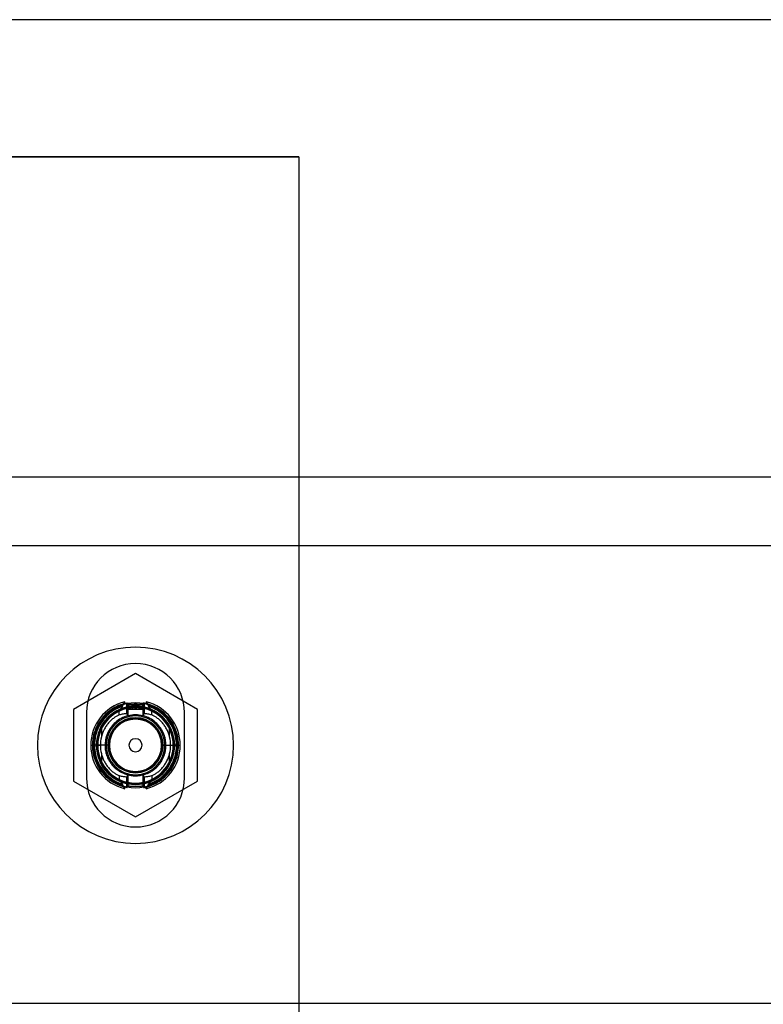
# Model space of a CAD drawing. Units: millimetres. Extents: x 0 to 69.7, y 0 to 81.8.
# Drawn here: x 37.2 to 37.3, y 15.9 to 16.1 of the extents above; entities that cross this region are included whole.
import ezdxf

# ---------------------------------------------------------------- set-up
doc = ezdxf.new("R2010")
doc.units = ezdxf.units.MM
doc.layers.add('PU-MOBILIER', color=7, linetype='Continuous')

msp = doc.modelspace()

# ---------------------------------------------------------------- linework, layer by layer
at = {"layer": 'PU-MOBILIER'}
for p, q in [((37.56638172963722, 16.07224714616314), (35.06638172963722, 16.07224714616314)), ((37.11638172964013, 16.0512471461625), (37.26638172964159, 16.0512471461625)), ((37.26638172964159, 16.0512471461625), (37.20993172963791, 16.0512471461625)), ((37.26638172964159, 16.0512471461625), (37.26638172964159, 15.70124714616395)), ((37.56638172963722, 16.00224714616343), (35.06638172963722, 16.00224714616343)), ((37.56638172963722, 15.99174714616674), (35.06638172963722, 15.99174714616674)), ((37.24138172964013, 15.97221680128132), (37.23188172964002, 15.96673197372002)), ((37.25088172964025, 15.96673197372002), (37.24138172964013, 15.97221680127404)), ((37.23941141191609, 15.96725875228003), (37.23972952144687, 15.9678873323428)), ((37.23975158163376, 15.96754895000777), (37.23972952144687, 15.9678873323428)), ((37.24303393781157, 15.96788733245921), (37.24301187763923, 15.96754895000777)), ((37.24303393781157, 15.96788733245921), (37.2433520473569, 15.96725875228003)), ((37.23188172964002, 15.96673197372002), (37.23188172964002, 15.95576231861196)), ((37.23888690427703, 15.96588471237919), (37.23888690427703, 15.96653748738026)), ((37.23934354059748, 15.96718694565061), (37.23894245728298, 15.9665633427212)), ((37.24004852272629, 15.96769674972165), (37.23975158163376, 15.96754895000777)), ((37.24004852273357, 15.96605005473975), (37.24004852273357, 15.96769674972165)), ((37.24028285995156, 15.96574774180044), (37.24028285995156, 15.96752406861924)), ((37.24030172963831, 15.96749714616453), (37.24030172963831, 15.96674714616529)), ((37.2415017296371, 15.96749714616453), (37.24030172963831, 15.96749714616453)), ((37.24246172964195, 15.96749714616453), (37.24030172963831, 15.96749714616453)), ((37.24030172963831, 15.96749714616453), (37.24126172963589, 15.96749714616453)), ((37.24090172963771, 15.96749714616453), (37.24030172963831, 15.96749714616453)), ((37.2415017296371, 15.96674714616529), (37.24030172963831, 15.96674714616529)), ((37.24246172964195, 15.96674714616529), (37.24030172963831, 15.96674714616529)), ((37.24030172963831, 15.96674714616529), (37.24126172963589, 15.96674714616529)), ((37.24090172963771, 15.96674714616529), (37.24030172963831, 15.96674714616529)), ((37.24090172963771, 15.96749714616453), (37.24090172963771, 15.96674714616529)), ((37.24126172963589, 15.96749714616453), (37.24126172963589, 15.96674714616529)), ((37.24126172963589, 15.96749714616453), (37.24246172964195, 15.96749714616453)), ((37.24126172963589, 15.96674714616529), (37.24246172964195, 15.96674714616529)), ((37.24246172964195, 15.96749714616453), (37.2415017296371, 15.96749714616453)), ((37.2415017296371, 15.96749714616453), (37.2415017296371, 15.96674714616529)), ((37.24246172964195, 15.96674714616529), (37.2415017296371, 15.96674714616529)), ((37.24246172964195, 15.96749714616453), (37.24189330858645, 15.96749714616453)), ((37.24189330858645, 15.96749714616453), (37.24189330858645, 15.96674714616529)), ((37.24189330858645, 15.96674714616529), (37.24246172964195, 15.96674714616529)), ((37.24246172964195, 15.96749714616453), (37.24246172964195, 15.96674714616529)), ((37.24248059934326, 15.967524068692), (37.24248059934326, 15.96574774180772)), ((37.2427149365467, 15.96769674972165), (37.2427149365467, 15.96605005474703)), ((37.24301187763923, 15.96754895000777), (37.2427149365467, 15.96769674972165)), ((37.24382100199728, 15.96656334271393), (37.24341991867551, 15.96718694565789)), ((37.24387655499596, 15.96588471232099), (37.24387655499596, 15.96653748708923)), ((37.25088172964025, 15.95576231861196), (37.25088172964025, 15.96673197372002)), ((37.23388172964042, 15.96624714616337), (37.23388172964042, 15.95624714616861)), ((37.24888172963984, 15.95624714616861), (37.24888172963984, 15.96624714616337)), ((37.23616052877333, 15.96388337819371), (37.23616052872968, 15.9638833623103)), ((37.23616052872968, 15.96388337819371), (37.23616052872968, 15.96249082074792)), ((37.23616052872968, 15.9638833623103), (37.23616052872968, 15.9625206148412)), ((37.24660293053604, 15.96249082054419), (37.24660293053604, 15.96388337819371)), ((37.24660293050693, 15.96388337819371), (37.24660293053604, 15.96388336233213)), ((37.24660293053604, 15.96252061489213), (37.24660293053604, 15.96388336233213)), ((37.23453907913063, 15.96124714616599), (37.23505547003879, 15.96124714616599)), ((37.23560632108275, 15.96124714616599), (37.23483853426297, 15.96124714616599)), ((37.2368817296374, 15.96124714616599), (37.23538172963891, 15.96124714616599)), ((37.23728172964184, 15.96124714616599), (37.23553172963876, 15.96124714616599)), ((37.23553172963876, 15.96124714616599), (37.23600747049205, 15.96124714616599)), ((37.23553274900042, 15.96124714616599), (37.23553262688802, 15.96124714616599)), ((37.23738172963932, 15.96124714616599), (37.2368817296374, 15.96124714616599)), ((37.24538172964095, 15.96124714616599), (37.24588172964287, 15.96124714616599)), ((37.24548172963842, 15.96124714616599), (37.24723172964151, 15.96124714616599)), ((37.24588172964287, 15.96124714616599), (37.24738172964135, 15.96124714616599)), ((37.24675598878822, 15.96124714616599), (37.24723172964151, 15.96124714616599)), ((37.24715713819752, 15.96124714616599), (37.24792492501729, 15.96124714616599)), ((37.24766149336939, 15.96124714616599), (37.24723083202844, 15.96124714616599)), ((37.24766149336939, 15.96124714616599), (37.24770798922692, 15.96124714616599)), ((37.24789095888264, 15.96124714616599), (37.24822438014963, 15.96124714616599)), ((37.23616052872968, 15.96000347183144), (37.23616052872968, 15.95861091414554)), ((37.23616052872968, 15.9599736774835), (37.23616052872968, 15.9586109300144)), ((37.24660293053604, 15.95861091419647), (37.24660293053604, 15.9600034715404)), ((37.24660293053604, 15.95861092999985), (37.24660293054331, 15.95997367744712)), ((37.23616052876606, 15.95861091414554), (37.23616052872968, 15.9586109300144)), ((37.24660293053604, 15.95861092999985), (37.24660293053604, 15.95861091419647)), ((37.23188172964002, 15.95576231861196), (37.24138172964013, 15.95027749105793)), ((37.23888690429158, 15.95660958001099), (37.23888690429158, 15.9559568048644)), ((37.23894245718112, 15.95593094965443), (37.23934354059748, 15.95530734667409)), ((37.24004852273357, 15.95479754261032), (37.24004852273357, 15.95644423758495)), ((37.24028285992245, 15.95497022363998), (37.24028285992245, 15.95674655052426)), ((37.24138172964013, 15.95027749105066), (37.25088172964025, 15.95576231861196)), ((37.24248059932143, 15.95674655052426), (37.24248059932143, 15.95497022371273)), ((37.24271493653942, 15.95644423758495), (37.24271493653942, 15.95479754261032)), ((37.24341991867551, 15.95530734667409), (37.24382100539516, 15.95593095773802)), ((37.24382101921947, 15.9559309568067), (37.24387656478212, 15.95595680939732)), ((37.24387655498868, 15.95660957996733), (37.24387655498868, 15.95595682699786)), ((37.23972952146142, 15.95460695985821), (37.23941141190881, 15.95523554005922)), ((37.23975157138194, 15.95494534866157), (37.24004852272629, 15.95479754261032)), ((37.2427149365467, 15.95479754261032), (37.2430118776174, 15.95494534259342)), ((37.24303393782612, 15.95460696002556), (37.2430118776174, 15.95494534259342)), ((37.24303393784795, 15.95460695991642), (37.24335204734235, 15.95523554000101)), ((37.56638172963722, 15.92174714616704), (35.06638172963722, 15.92174714616704))]:
    msp.add_line(p, q, dxfattribs=at)
for centre, radius, start, end in [((37.24138172964013, 15.96124714616599), 0.015, 0, 180), ((37.24138172964013, 15.96124714616599), 0.015, 0, 180), ((37.24138172964013, 15.96624714616337), 0.007500000000000569, 0, 180), ((37.24138172964013, 15.96624714616337), 0.007500000000000569, 0, 180), ((37.24138172964013, 15.96124714616599), 0.006842650509626083, 103.9725699272444, 180), ((37.24138172964013, 15.96124714616599), 0.006842650510000112, 0, 76.02743038315441), ((37.24138172964013, 15.96124714616599), 0.006543195378571192, 101.1400645111728, 180), ((37.24138172964013, 15.96124714616599), 0.006509229279251275, 104.5033295837937, 255.4965689968483), ((37.24138172964013, 15.96124714616599), 0.006499999999999772, 0, 180), ((37.24138172964013, 15.96124714616599), 0.006499999999999772, 0, 180), ((37.24138172964013, 15.96124714616599), 0.006500000000000341, 0, 180), ((37.24138172964013, 15.96124714616599), 0.006500000000000341, 0, 180), ((37.24138172964013, 15.96124714616599), 0.006326259604065634, 108.1466758492751, 180), ((37.24138172964013, 15.96124714616599), 0.005999999999999659, 0, 180), ((37.24138172964013, 15.96124714616599), 0.005999999999999659, 0, 180), ((37.24138172964013, 15.96124714616599), 0.005999999999999943, 90, 270), ((37.24138172964013, 15.96124714616599), 0.005999999999999943, 90, 270), ((37.24138172964013, 15.96124714616599), 0.005849999999999795, 0, 180), ((37.24138172964013, 15.96124714616599), 0.005849999999999795, 0, 180), ((37.24138172964013, 15.96124714616599), 0.00584910275000027, 114.6474501041032, 180), ((37.24138172964013, 15.96124714616599), 0.005775408558000095, 0, 180), ((37.24138172964013, 15.96124714616599), 0.005999999999999943, 270, 90), ((37.24138172964013, 15.96124714616599), 0.005999999999999943, 270, 90), ((37.24138172964013, 15.96124714616599), 0.006543195384030716, 1.274244887219854e-07, 78.85993556368327), ((37.24138172964013, 15.96124714616599), 0.006509229244908284, 0, 75.4966703980868), ((37.24138172964013, 15.96124714616599), 0.006326259604574034, 0, 71.8533241508798), ((37.24138172964013, 15.96124714616599), 0.00584910275000027, 0, 65.35254989589677), ((37.24138172964013, 15.96124714616599), 0.004499999999999886, 0, 180), ((37.24138172964013, 15.96124714616599), 0.004499999999999886, 0, 180), ((37.24138172964013, 15.96124714616599), 0.004210000000275045, 0, 180), ((37.24138172964013, 15.96124714616599), 0.004209999999999923, 0, 180), ((37.24138172964013, 15.96124714616599), 0.00410000000000025, 0, 180), ((37.24138172964013, 15.96124714616599), 0.004000000000000341, 0, 180), ((37.24138172964013, 15.96124714616599), 0.005848980640000309, 153.2105117500316, 180), ((37.24138172964013, 15.96124714616599), 0.005848980640178589, 333.2105115270063, 26.78948847299369), ((37.24138172964013, 15.96124714616599), 0.005374259150349872, 166.2929868094454, 179.9999991467292), ((37.24138172964013, 15.96124714616599), 0.000999999999999659, 0, 180), ((37.24138172964013, 15.96124714616599), 0.001000000000000227, 0, 180), ((37.24138172964013, 15.96124714616599), 0.005374259151325447, 0, 13.70701375488178), ((37.24138172964013, 15.96124714616599), 0.015, 180, 0), ((37.24138172964013, 15.96124714616599), 0.015, 180, 0), ((37.24138172964013, 15.96124714616599), 0.006842650509626083, 180, 256.0274303831074), ((37.24138172964013, 15.96124714616599), 0.006543195383942118, 180, 258.859935501131), ((37.24138172964013, 15.96124714616599), 0.006499999999999772, 180, 0), ((37.24138172964013, 15.96124714616599), 0.006499999999999772, 180, 0), ((37.24138172964013, 15.96124714616599), 0.006500000000000341, 180, 0), ((37.24138172964013, 15.96124714616599), 0.006500000000000341, 180, 0), ((37.24138172964013, 15.96124714616599), 0.006326259604000337, 180, 251.8533240880946), ((37.24138172964013, 15.96124714616599), 0.005999999999999659, 180, 0), ((37.24138172964013, 15.96124714616599), 0.005999999999999659, 180, 0), ((37.24138172964013, 15.96124714616599), 0.005849999999999795, 180, 0), ((37.24138172964013, 15.96124714616599), 0.005849999999999795, 180, 0), ((37.24138172964013, 15.96124714616599), 0.005849102750000393, 180, 245.3525488106111), ((37.24138172964013, 15.96124714616599), 0.005848980640000305, 180, 206.789488313594), ((37.24138172964013, 15.96124714616599), 0.005775408558000095, 180, 0), ((37.24138172964013, 15.96124714616599), 0.00537425915069101, 179.9999991467292, 193.707013265959), ((37.24138172964013, 15.96124714616599), 0.004499999999999886, 180, 0), ((37.24138172964013, 15.96124714616599), 0.004499999999999886, 180, 0), ((37.24138172964013, 15.96124714616599), 0.004210000000275045, 180, 0), ((37.24138172964013, 15.96124714616599), 0.004209999999999923, 180, 0), ((37.24138172964013, 15.96124714616599), 0.00410000000000025, 180, 0), ((37.24138172964013, 15.96124714616599), 0.004000000000000341, 180, 0), ((37.24138172964013, 15.96124714616599), 0.000999999999999659, 180, 0), ((37.24138172964013, 15.96124714616599), 0.001000000000000227, 180, 0), ((37.24138172964013, 15.96124714616599), 0.006543195378818671, 281.1400643862042, 1.274244888232748e-07), ((37.24138172964013, 15.96124714616599), 0.006842650510000431, 283.9725699861797, 0), ((37.24138172964013, 15.96124714616599), 0.006326259604574034, 288.1466754950754, 0), ((37.24138172964013, 15.96124714616599), 0.00584910275000027, 294.6476328134193, 0), ((37.24138172964013, 15.96124714616599), 0.005374259151001298, 346.2929863388217, 0), ((37.24138172964013, 15.95624714616861), 0.007500000000000569, 180, 0), ((37.24138172964013, 15.95624714616861), 0.007500000000000569, 180, 0)]:
    msp.add_arc(centre, radius, start, end, dxfattribs=at)
for points, knots in [([(37.2400643841902, 15.96770402422408), (37.2397315097187, 15.96762015822605), (37.23901680325071, 15.96744009163376), (37.23799789920304, 15.96694022015436), (37.23705346637872, 15.96626136148552), (37.23627542540635, 15.96545945329126), (37.2356868544739, 15.96461133987759), (37.23528173442902, 15.9637887761055), (37.23501908740582, 15.96301790332654), (37.23484797185666, 15.96222798573581), (37.23476740271145, 15.96132455396582), (37.23483308689902, 15.96025375669706), (37.23511902722385, 15.95906462280254), (37.23568037975929, 15.9578462146892), (37.23652851089719, 15.9567109830532), (37.23761990047206, 15.95577705183678), (37.23882230631717, 15.95511415834335), (37.23967248453847, 15.95489251145045), (37.24006566272147, 15.95479000738851)], [0, 0, 0, 0, 0.05701410969764958, 0.1224135699470449, 0.187399576296308, 0.2497563606766137, 0.3073779619709414, 0.358504224191587, 0.401840894475423, 0.4425916269159704, 0.4927392125292375, 0.5523063597071303, 0.6203365681287114, 0.6950831828546835, 0.7740328298302144, 0.8541909033704784, 0.9325683070614653, 1, 1, 1, 1]), ([(37.23934354059748, 15.96718694565061), (37.23901908584231, 15.96705769091932), (37.23833465405915, 15.96678503025032), (37.23736975909561, 15.96612618719519), (37.23646499290044, 15.96522931229265), (37.23571705742507, 15.9640778642206), (37.23521839798196, 15.96272151282028), (37.2350429478247, 15.96124714618054), (37.23521839797468, 15.9597727795408), (37.23571705741779, 15.95841642814048), (37.23646499288589, 15.95726498005388), (37.23736975908106, 15.95636810514407), (37.2383346540446, 15.95570926208893), (37.23901908583503, 15.95543660141266), (37.23934354059748, 15.95530734667409)], [0, 0, 0, 0, 0.06723516320796527, 0.1418314318155776, 0.2235819420124681, 0.3116626604007345, 0.4045339569812306, 0.4999999990245335, 0.5954660411485846, 0.688337337958292, 0.7764180566901007, 0.8581685673011769, 0.9327648363520201, 1, 1, 1, 1]), ([(37.23888690392778, 15.96653748738026), (37.23878922711447, 15.96648978012672), (37.23859206274938, 15.96639348121244), (37.23822547544842, 15.96617827548471), (37.23783458627441, 15.96590657083289), (37.23749066669553, 15.96562134103442), (37.237199486568, 15.96534078072), (37.23695971615962, 15.96508145795087), (37.23670174854488, 15.96476394470665), (37.23642224979995, 15.96436739973433), (37.2362520783936, 15.96405268819944), (37.23616052877333, 15.96388337819371)], [0, 0, 0, 0, 0.1237534281126174, 0.2498010134524964, 0.3712757566738388, 0.499575932310358, 0.5777549500132684, 0.6607992018585989, 0.749104434506214, 0.8650220161429981, 1, 1, 1, 1]), ([(37.23894245728298, 15.9665633427212), (37.23893212508847, 15.96655858167651), (37.23891367478064, 15.96655007982918), (37.2388950839013, 15.96654133506672), (37.23888690392778, 15.96653748738026)], [0, 0, 0, 0, 0.5600009519006665, 0.9999999999999999, 0.9999999999999999, 0.9999999999999999, 0.9999999999999999]), ([(37.23941141191609, 15.96725875228003), (37.2393987757605, 15.96724568470381), (37.23937622344966, 15.96722236243659), (37.2393535222218, 15.96719776224199), (37.23934354059748, 15.96718694565061)], [0, 0, 0, 0, 0.5603046183799679, 1, 1, 1, 1]), ([(37.24011753132073, 15.96766705335904), (37.24010466093751, 15.96768331983185), (37.24008167700232, 15.96771236848872), (37.24005865363143, 15.96770152232784), (37.24004852272629, 15.96769674972165)], [0, 0, 0, 0, 0.5599732226768458, 1, 1, 1, 1]), ([(37.24011753132073, 15.96766705335904), (37.24014854564303, 15.96764042819996), (37.24020365599427, 15.96759311710048), (37.24025876454835, 15.96754507443256), (37.24028285979148, 15.96752406861924)], [0, 0, 0, 0, 0.5627676100902146, 1, 1, 1, 1]), ([(37.24028285979148, 15.96752406861924), (37.24029324360163, 15.96752234212181), (37.24031457016827, 15.96751879618387), (37.24038897921128, 15.96752106202621), (37.24049609940995, 15.96752795328212), (37.24064476382046, 15.96753856533178), (37.240800732543, 15.96754831048747), (37.24092131909857, 15.96755468541232), (37.24109068220424, 15.96756261005794), (37.2412904923549, 15.96756705602456), (37.24151224192611, 15.96756542211369), (37.24164520422347, 15.96756255823129), (37.24178049071634, 15.96755791528267), (37.24190295430163, 15.96755153229606), (37.24201769767388, 15.96754495143978), (37.24214382940409, 15.96753671971237), (37.24226601873671, 15.96752813812054), (37.24241162162071, 15.96751828800188), (37.24245235126728, 15.96752170134278), (37.24248059961247, 15.967524068692)], [0, 0, 0, 0, 0.06093083772592201, 0.1251414440357777, 0.1804085872829046, 0.2502432657210998, 0.3292557276418661, 0.3564157291487963, 0.3752960427675331, 0.499792767688707, 0.5396988728835342, 0.5814030785457963, 0.6249121445685543, 0.6710305935016706, 0.7064263741568616, 0.7500318619690847, 0.8198256527030309, 0.8750387684608469, 1, 1, 1, 1]), ([(37.24248059945968, 15.967524068692), (37.24251130778431, 15.9675508227665), (37.24256641644752, 15.96759883519553), (37.24262152684242, 15.96764611804247), (37.24264592795226, 15.96766705336631)], [0, 0, 0, 0, 0.55723221616861, 1, 1, 1, 1]), ([(37.24797164784832, 15.96124714616599), (37.24796398884065, 15.96148693937721), (37.24794729011047, 15.96200975430111), (37.24779442321597, 15.96284954674047), (37.24749289838656, 15.96378815150092), (37.24698353905843, 15.96478414029843), (37.24623195952154, 15.96577192396944), (37.24522531687399, 15.96665566405136), (37.24399984190678, 15.96736610529479), (37.24307352972392, 15.96760283620097), (37.24260563345161, 15.96772241306462)], [0, 0, 0, 0, 0.07895240090423876, 0.1721378747428107, 0.2800758918883218, 0.4026635676809238, 0.5388415441618659, 0.6863257840998213, 0.8415577382591463, 1, 1, 1, 1]), ([(37.24271493653942, 15.96769674972165), (37.24270204089408, 15.96770192733675), (37.24267901182612, 15.96771117352182), (37.24265603734967, 15.96768053510459), (37.24264592795226, 15.96766705336631)], [0, 0, 0, 0, 0.5599726844599373, 1, 1, 1, 1]), ([(37.24341991867551, 15.96718694565789), (37.24340721608315, 15.9672006856199), (37.24338452036319, 15.96722523481003), (37.24336197450612, 15.96724850583269), (37.2433520473569, 15.96725875228003)], [0, 0, 0, 0, 0.5596908919963064, 1, 1, 1, 1]), ([(37.24766149336939, 15.96124714616599), (37.24763117408293, 15.96171433859126), (37.24756908250129, 15.96267111302586), (37.24706083724596, 15.96405349513952), (37.24630783572503, 15.96522067348269), (37.24539913255285, 15.96611689454585), (37.24445680242207, 15.96677115219063), (37.24376099881921, 15.96705017150089), (37.24341991867551, 15.96718694565789)], [0, 0, 0, 0, 0.1799188912896452, 0.3684601598899566, 0.5608840515838531, 0.7114453317331273, 0.8585516528845719, 1, 1, 1, 1]), ([(37.24387655596366, 15.96653748708923), (37.24386614813557, 15.96654237874463), (37.2438475626841, 15.96655111385189), (37.24382911777503, 15.96655960610951), (37.24382100199728, 15.96656334271393)], [0, 0, 0, 0, 0.5599989048711242, 1, 1, 1, 1]), ([(37.24660293050693, 15.96388337819371), (37.24651844507753, 15.96404028303368), (37.24634978616087, 15.96435351338732), (37.24603843143996, 15.96479940016434), (37.24569594618516, 15.96520872059045), (37.2453183839898, 15.96558328766696), (37.2449314669284, 15.96590462238237), (37.24453992127383, 15.96617706873076), (37.24417232628185, 15.96639301425603), (37.2439745401789, 15.96648962543986), (37.24387655596366, 15.96653748708923)], [0, 0, 0, 0, 0.1250095345316157, 0.249557501778964, 0.3802451047459084, 0.4994914829488806, 0.627877985543628, 0.7494379594749666, 0.8758703336171195, 1, 1, 1, 1]), ([(37.23888690440072, 15.96588471237919), (37.2387692464472, 15.96583358829957), (37.23853713170684, 15.96573273108515), (37.23810273496202, 15.96546316319291), (37.2376632070882, 15.96511037014716), (37.23724731832045, 15.96468055349396), (37.23687795413571, 15.96418842348066), (37.23646055364953, 15.96347840883391), (37.23628013774579, 15.96288453294983), (37.23616053035949, 15.96249082074792)], [0, 0, 0, 0, 0.1266622382651071, 0.2498783437026862, 0.3727804898335232, 0.4995182703100537, 0.6226860188006668, 0.7498583054397189, 1, 1, 1, 1]), ([(37.24604172963883, 15.96124714616599), (37.24603276853305, 15.9614676183046), (37.24601484966843, 15.96190848044353), (37.24585976636445, 15.96259867996559), (37.2455799109157, 15.96332813969639), (37.24511600767438, 15.96408630700898), (37.24444962070266, 15.96480425301706), (37.24357622280514, 15.96540662948973), (37.2425291921536, 15.96581199204957), (37.24138172531094, 15.9659554458849), (37.24023428417423, 15.9658119856249), (37.23918718010101, 15.96540665370412), (37.23831402864017, 15.96480417060229), (37.23758688868839, 15.96402211076202), (37.2370685866481, 15.96311165826046), (37.23677013241105, 15.9621485253374), (37.23673702825182, 15.96153204404254), (37.23672172964144, 15.96124714616599)], [0, 0, 0, 0, 0.0452280019346937, 0.09043915334061546, 0.1445312667530536, 0.2050080880708109, 0.2717844154504132, 0.3442135117987429, 0.4209704810969931, 0.500089754076023, 0.5792090270550526, 0.6559659963533104, 0.7283950927016317, 0.7951714200812412, 0.873587181807813, 0.9415801531297561, 1, 1, 1, 1]), ([(37.24004852284998, 15.96605005473975), (37.23986664532277, 15.96604858777573), (37.2395231733608, 15.96604581743304), (37.2390904766653, 15.96593625744572), (37.23888690436434, 15.96588471237919)], [0, 0, 0, 0, 0.5295265585168901, 0.9999999999999999, 0.9999999999999999, 0.9999999999999999, 0.9999999999999999]), ([(37.24004852284998, 15.96605005473975), (37.24009295596625, 15.96599306382996), (37.24017107055261, 15.96589287227835), (37.24024918045325, 15.96579146614386), (37.2402828599079, 15.96574774180044)], [0, 0, 0, 0, 0.5688196154792553, 1, 1, 1, 1]), ([(37.24248059940147, 15.96574774180772), (37.24247020150506, 15.96574505370518), (37.24244886735688, 15.9657395383183), (37.24237430971699, 15.96574197181326), (37.24226712081873, 15.96575090369879), (37.24211768447277, 15.96576515507331), (37.24196101145936, 15.9657783215298), (37.24184032491758, 15.9657869479779), (37.24167200289231, 15.96579764555645), (37.24147299049947, 15.96580362701934), (37.24125119044766, 15.9658014109591), (37.24111818689563, 15.96579751688841), (37.24098394678004, 15.96579128033773), (37.2408622167568, 15.96578266286087), (37.24074733138696, 15.96577380027884), (37.24062037436671, 15.96576265859039), (37.24049762289361, 15.96575115461746), (37.24035191468284, 15.96573830417765), (37.24031112417288, 15.96574387896544), (37.24028285988607, 15.96574774180044)], [0, 0, 0, 0, 0.06099725155694363, 0.1251526945085521, 0.180577785714517, 0.2502701202434324, 0.3303373136831161, 0.3572339642278405, 0.3753216578570853, 0.4998049839013256, 0.5396784819436765, 0.5813815955974412, 0.6249269752350105, 0.669990627504834, 0.7056544818354439, 0.7500582154701505, 0.819695801759583, 0.8750648169428109, 1, 1, 1, 1]), ([(37.24248059937964, 15.96574774180772), (37.24252365213034, 15.96580360559892), (37.24260176222743, 15.96590495860437), (37.24267987701024, 15.96600510643475), (37.24271493645211, 15.96605005474703)], [0, 0, 0, 0, 0.5511803575258012, 1, 1, 1, 1]), ([(37.24387655503961, 15.96588471232099), (37.24367298273865, 15.96593625740206), (37.24324028600677, 15.96604581743304), (37.2428968140157, 15.96604858777573), (37.24271493645211, 15.96605005474703)], [0, 0, 0, 0, 0.4704733854838627, 1, 1, 1, 1]), ([(37.24660292888439, 15.96249082054419), (37.24654950300465, 15.9626886027836), (37.24644303232345, 15.96308275646879), (37.2461959982029, 15.96364944403467), (37.24589079838189, 15.96418270061258), (37.24551970977337, 15.96467601136101), (37.24510253712652, 15.96510857442627), (37.24466030527402, 15.9654628197386), (37.2442255087517, 15.96573278561846), (37.24399377351802, 15.96583367800486), (37.24387655506144, 15.96588471232099)], [0, 0, 0, 0, 0.1249774229924352, 0.2490633794758127, 0.3761119090938594, 0.4991966615155198, 0.6267748121147125, 0.7505302135657942, 0.8738108862683733, 1, 1, 1, 1]), ([(37.23616052872968, 15.9625206148412), (37.23616052871512, 15.9625150926513), (37.23616052868602, 15.9625052315896), (37.23616052922444, 15.96249522406288), (37.23616052946455, 15.96249082074792)], [0, 0, 0, 0, 0.5599999995421828, 0.9999999999999999, 0.9999999999999999, 0.9999999999999999, 0.9999999999999999]), ([(37.24660292978661, 15.96249082054419), (37.24660293004127, 15.96249642153998), (37.24660293049238, 15.9625064233187), (37.24660293052148, 15.96251627857418), (37.24660293053604, 15.96252061489213)], [0, 0, 0, 0, 0.5599999945285891, 1, 1, 1, 1]), ([(37.23717172964098, 15.96124714616599), (37.23716379645339, 15.96124714616599), (37.23714728703636, 15.96124714616599), (37.23702556267381, 15.96124714616599), (37.23687418090413, 15.96124714616599), (37.23677120981302, 15.96124714616599), (37.23672172964144, 15.96124714616599)], [0, 0, 0, 0, 0.2702613325478936, 0.5624293910748892, 0.7897364230553973, 1, 1, 1, 1]), ([(37.23672172964144, 15.96124714616599), (37.23672619799618, 15.96109440777218), (37.23673739789229, 15.96071157005645), (37.23685072150693, 15.96008338311367), (37.23707643132366, 15.95941600859078), (37.23738183267415, 15.95882984482159), (37.23773365202215, 15.95832713763957), (37.23816214696127, 15.95785536996846), (37.23865922473488, 15.95744609495887), (37.2391751833493, 15.95713099716522), (37.23964605126094, 15.95691350399284), (37.24011171829626, 15.95675397667219), (37.24062267022965, 15.95663761073956), (37.24115625219566, 15.95658087918855), (37.24165276170243, 15.95658787753928), (37.24207293988002, 15.95663303389301), (37.24241932990117, 15.95669939930667), (37.24272156255757, 15.95678069378482), (37.24297148758343, 15.95686427708279), (37.24319564506005, 15.95695253869781), (37.24340556461539, 15.9570474679058), (37.24361072693137, 15.95715279080468), (37.24383660959575, 15.95728318973124), (37.2440796125593, 15.9574431332876), (37.24433483803296, 15.95763773280487), (37.2445715572103, 15.95784546980576), (37.24482468458883, 15.95809943544737), (37.24511667498155, 15.95844388557452), (37.24540168861859, 15.9588697704894), (37.24564073995862, 15.95933502420667), (37.24584556427727, 15.95986647387326), (37.24600809947152, 15.96050562186429), (37.24603051156738, 15.9609997947482), (37.24604172963883, 15.96124714616599)], [0, 0, 0, 0, 0.03130753317062172, 0.07847211461697122, 0.1302340762406977, 0.1751940466551373, 0.2135127342645241, 0.2557539248802064, 0.3054892644160377, 0.344964754996638, 0.3794039912680361, 0.4116354504043975, 0.4457189874334718, 0.48664625848867, 0.5213339180121286, 0.5473325971198401, 0.573205561206641, 0.5935617671458251, 0.6114612620404212, 0.6272104982518878, 0.6429369596515022, 0.6586792225101696, 0.6744757473343169, 0.6963944857947417, 0.7182780221749929, 0.7402306183339064, 0.7609171369730261, 0.7917502379143896, 0.8326707251750991, 0.8656902921043199, 0.8987872309064087, 0.9493393440943729, 1, 1, 1, 1]), ([(37.24260563344433, 15.95477187926735), (37.24283988201206, 15.95482395300496), (37.24335059818259, 15.95493748583249), (37.24414751479345, 15.95524374381785), (37.24501387199417, 15.95571445138194), (37.24589794571512, 15.95640004085726), (37.24672889033537, 15.95732207407855), (37.24741016930057, 15.95847531793697), (37.24788051019278, 15.95981126997503), (37.24794106274931, 15.96076527710829), (37.24797164784832, 15.96124714616599)], [0, 0, 0, 0, 0.07896923631588988, 0.1721712403615684, 0.2801235493795861, 0.4027207654851189, 0.5389006975840069, 0.6863767425753506, 0.8415888736453072, 1, 1, 1, 1]), ([(37.24301187571837, 15.95494534993486), (37.24335359599355, 15.95505133674305), (37.24403703658027, 15.95526331036672), (37.2449784858327, 15.95578894354549), (37.24582581281721, 15.95645007010899), (37.24655175754743, 15.95724432317365), (37.24713889823034, 15.9581460435802), (37.24756675636309, 15.95913193876913), (37.24783986729017, 15.96017502470932), (37.24787392835425, 15.9608897723374), (37.24789095888264, 15.96124714616599)], [0, 0, 0, 0, 0.1249999655175249, 0.2499999408871838, 0.3749999261089841, 0.4999999211829131, 0.6249999261089818, 0.7499999408871851, 0.8749999655175239, 1, 1, 1, 1]), ([(37.24341991867551, 15.95530734667409), (37.24385440097831, 15.95548885434255), (37.24474306350749, 15.95586009859835), (37.245887695688, 15.95679442684195), (37.24674565014721, 15.95788811253442), (37.24729525424483, 15.95903769503639), (37.24760537661496, 15.96013737071189), (37.24764304584097, 15.96088232445618), (37.24766149336939, 15.96124714616599)], [0, 0, 0, 0, 0.1809470245179234, 0.3700975658963003, 0.5626180336698943, 0.712881480461295, 0.8593911756645509, 1, 1, 1, 1]), ([(37.24604172963883, 15.96124714616599), (37.24597796211311, 15.96124714616599), (37.24584525822139, 15.96124714616599), (37.24569431820419, 15.96124714616599), (37.24560646593455, 15.96124714616599), (37.24559651251185, 15.96124714616599), (37.24559172963928, 15.96124714616599)], [0, 0, 0, 0, 0.2702613315722929, 0.5624293895404899, 0.789736421883052, 0.9999999999999999, 0.9999999999999999, 0.9999999999999999, 0.9999999999999999]), ([(37.24789095888264, 15.96124714616599), (37.24793092779147, 15.96124714616599), (37.24800230084657, 15.96124714616599), (37.24794856763038, 15.96124714616599), (37.24792492501729, 15.96124714616599)], [0, 0, 0, 0, 0.560000000841034, 1, 1, 1, 1]), ([(37.23616052948638, 15.96000347183144), (37.23616052923172, 15.95999787083565), (37.23616052877333, 15.95998786905693), (37.23616052874423, 15.95997801380145), (37.23616052872968, 15.9599736774835)], [0, 0, 0, 0, 0.5599999973989718, 1, 1, 1, 1]), ([(37.23616053038132, 15.96000347183144), (37.23621395626834, 15.95980568959203), (37.23632042694226, 15.95941153589956), (37.23656746106281, 15.95884484833368), (37.23687266087655, 15.9583115917485), (37.23724374949234, 15.95781828098552), (37.23766092213919, 15.95738571792026), (37.23810315399169, 15.95703147260065), (37.23853795052128, 15.9567615067208), (37.23876968575497, 15.9566606143344), (37.23888690421882, 15.95660958001099)], [0, 0, 0, 0, 0.1249774228678558, 0.2490633791075533, 0.376111908526352, 0.4991966607671091, 0.6267748104491105, 0.7505302117184619, 0.8738108849910184, 1, 1, 1, 1]), ([(37.2438765549232, 15.95660957996733), (37.2439943901336, 15.95666078730574), (37.2442268560626, 15.95676180941518), (37.24466195061542, 15.95703195669921), (37.24510207143613, 15.95738553264528), (37.24551781807532, 15.95781572144915), (37.24588647443307, 15.95830745298008), (37.24630313571107, 15.95901655775378), (37.24648335415987, 15.95960983361874), (37.24660292890622, 15.9600034715404)], [0, 0, 0, 0, 0.1268367205449558, 0.2502241561030037, 0.3732907718489529, 0.500211389181518, 0.6230689807696043, 0.7499066587089316, 1, 1, 1, 1]), ([(37.24660293054331, 15.95997367744712), (37.24660293055786, 15.95997919963702), (37.24660293058697, 15.95998906069872), (37.24660293004127, 15.95999906823272), (37.24660292980844, 15.9600034715404)], [0, 0, 0, 0, 0.5600000139761125, 1, 1, 1, 1]), ([(37.23616052876606, 15.95861091414554), (37.23624501423911, 15.95845400923281), (37.23641367323581, 15.95814077874093), (37.23672502812406, 15.95769489177474), (37.23706751356804, 15.95728557121038), (37.23744507596712, 15.95691100403928), (37.23783199322498, 15.95658966928022), (37.23822353909782, 15.95631722288817), (37.23859113422078, 15.95610127742111), (37.23878892009817, 15.95600466639735), (37.23888690410968, 15.9559568048644)], [0, 0, 0, 0, 0.1250095392674209, 0.2495575084992033, 0.3802451132056629, 0.4994914915511707, 0.627877994265332, 0.749437970581308, 0.8758704445291571, 1, 1, 1, 1]), ([(37.24387656478212, 15.95595680939732), (37.24397438505549, 15.9560045888793), (37.24417185079802, 15.95610103932995), (37.24453905310657, 15.95631667839916), (37.244930601526, 15.95658899783302), (37.24531765324355, 15.95691034056654), (37.24569516332122, 15.95728474073258), (37.24603778986785, 15.95769403416489), (37.24634945068829, 15.95814018292003), (37.24651837074635, 15.95845388025919), (37.24660293053604, 15.95861091419647)], [0, 0, 0, 0, 0.1239375866603442, 0.2501876822604177, 0.3718387958028047, 0.5003458545230044, 0.6194868891553951, 0.750067101658518, 0.8748859422442081, 1, 1, 1, 1]), ([(37.23888690424065, 15.95660958001099), (37.23909047653434, 15.95655803492991), (37.23952317326621, 15.95644847489893), (37.23986664525729, 15.95644570455624), (37.24004852282088, 15.95644423758495)], [0, 0, 0, 0, 0.4704733835451577, 1, 1, 1, 1]), ([(37.23894245718112, 15.95593094965443), (37.23893212504482, 15.95593571067002), (37.23891367480974, 15.95594421248097), (37.23889508403955, 15.95595295719249), (37.23888690410968, 15.9559568048644)], [0, 0, 0, 0, 0.5600003560210478, 1, 1, 1, 1]), ([(37.24028285989335, 15.95674655052426), (37.24023980714265, 15.95669068674033), (37.24016169703828, 15.95658933372761), (37.24008358226275, 15.9564891859045), (37.24004852282088, 15.95644423758495)], [0, 0, 0, 0, 0.5511803579954541, 1, 1, 1, 1]), ([(37.24028285986424, 15.95674655052426), (37.24029325776065, 15.9567492386268), (37.24031459190883, 15.95675475401367), (37.24038914954873, 15.95675232051872), (37.24049633844698, 15.95674338864046), (37.24064577479295, 15.95672913725866), (37.24080244780635, 15.95671597080218), (37.24092313434813, 15.95670734435407), (37.24109145638068, 15.9566966467828), (37.24129046876624, 15.95669066531264), (37.24151226882532, 15.95669288137287), (37.24164527237736, 15.95669677544356), (37.24177951248567, 15.95670301198697), (37.24190124251619, 15.9567116294711), (37.24201612788602, 15.95672049205314), (37.24214308490628, 15.95673163374158), (37.24226583637938, 15.95674313771451), (37.24241154459015, 15.95675598815433), (37.2424523351001, 15.95675041336654), (37.24248059938692, 15.95674655052426)], [0, 0, 0, 0, 0.06099725134262741, 0.125152694476546, 0.1805777857578776, 0.2502701202177217, 0.330337314236296, 0.3572339646376423, 0.3753216578334882, 0.4998049838827914, 0.5396784819600275, 0.581381595615424, 0.6249269752215099, 0.6699906280096753, 0.7056544822127389, 0.7500582154622594, 0.8196958018654585, 0.8750648169410223, 1, 1, 1, 1]), ([(37.24271493642301, 15.95644423758495), (37.24267050330673, 15.95650122850202), (37.2425923887131, 15.95660142004635), (37.24251427881973, 15.95670282618812), (37.24248059936509, 15.95674655052426)], [0, 0, 0, 0, 0.5688196153514008, 1, 1, 1, 1]), ([(37.24271493642301, 15.95644423758495), (37.24289681392111, 15.95644570454169), (37.24324028589763, 15.95644847485528), (37.24367298260041, 15.95655803487898), (37.24387655494503, 15.95660957996733)], [0, 0, 0, 0, 0.5295264750251985, 1, 1, 1, 1]), ([(37.23934354059748, 15.95530734667409), (37.23935624318984, 15.95529360671935), (37.2393789389098, 15.95526905752922), (37.23940148476687, 15.95524578650657), (37.23941141190881, 15.95523554005922)], [0, 0, 0, 0, 0.5596909075322114, 1, 1, 1, 1]), ([(37.23972952146142, 15.95460695985821), (37.23973365096027, 15.95467012310837), (37.23974102506327, 15.95478291459585), (37.23974834889669, 15.95489571603684), (37.23975157138194, 15.95494534866157)], [0, 0, 0, 0, 0.5600001140577416, 1, 1, 1, 1]), ([(37.24004852273357, 15.95479754261032), (37.24006141837891, 15.95479236499523), (37.24008444744687, 15.95478311881016), (37.24010742192332, 15.95481375722738), (37.24011753132073, 15.95482723896566)], [0, 0, 0, 0, 0.5599726820466588, 1, 1, 1, 1]), ([(37.24028285980604, 15.95497022363998), (37.24025215148141, 15.95494346956548), (37.24019704281819, 15.95489545713644), (37.24014193242329, 15.95484817428951), (37.24011753132073, 15.95482723896566)], [0, 0, 0, 0, 0.5572322161685596, 1, 1, 1, 1]), ([(37.2424805994815, 15.95497022371273), (37.24247021566408, 15.95497195021017), (37.24244888910471, 15.95497549614083), (37.24237448006171, 15.95497323029849), (37.24226735986304, 15.95496633904986), (37.24211869545253, 15.9549557270002), (37.24196272672999, 15.9549459818445), (37.2418421401817, 15.95493960691965), (37.24167277707603, 15.95493168227404), (37.24147296693264, 15.95492723630741), (37.24125121736143, 15.95492887021828), (37.24111825506407, 15.95493173410068), (37.2409829685712, 15.95493637704931), (37.24086050497863, 15.95494276003592), (37.24074576160638, 15.9549493408922), (37.24061962988345, 15.95495757261961), (37.24049744055083, 15.95496615421143), (37.24035183765955, 15.95497600433009), (37.24031110799843, 15.9549725909892), (37.24028285965324, 15.95497022363998)], [0, 0, 0, 0, 0.06093083714108728, 0.1251414427989104, 0.180408585675323, 0.2502432632610808, 0.329255725028892, 0.3564157261160069, 0.3752960390860411, 0.4997927628067899, 0.5396988677786438, 0.5814030730340359, 0.6249121384661299, 0.6710305897471807, 0.7064263693557454, 0.7500318546420401, 0.8198256452744984, 0.8750387599068389, 0.9999999999999999, 0.9999999999999999, 0.9999999999999999, 0.9999999999999999]), ([(37.24264592794498, 15.95482723897294), (37.24261491362996, 15.95485386412474), (37.24255980327872, 15.9549011752315), (37.24250469472464, 15.95494921789941), (37.2424805994815, 15.95497022371273)], [0, 0, 0, 0, 0.5627676100735542, 1, 1, 1, 1]), ([(37.24264592794498, 15.95482723897294), (37.24265879833548, 15.95481097250013), (37.2426817822634, 15.95478192383598), (37.24270480564156, 15.95479277000413), (37.2427149365467, 15.95479754261032)], [0, 0, 0, 0, 0.559973222821367, 1, 1, 1, 1]), ([(37.24335204733507, 15.95523554002284), (37.24336468351976, 15.95524860747537), (37.24338723585971, 15.95527192952432), (37.24340993706574, 15.95529652997357), (37.24341991867551, 15.95530734667409)], [0, 0, 0, 0, 0.5603048827800486, 0.9999999999999999, 0.9999999999999999, 0.9999999999999999, 0.9999999999999999])]:
    msp.add_open_spline(points, degree=3, knots=knots, dxfattribs=at)

doc.saveas('drawing.dxf')
